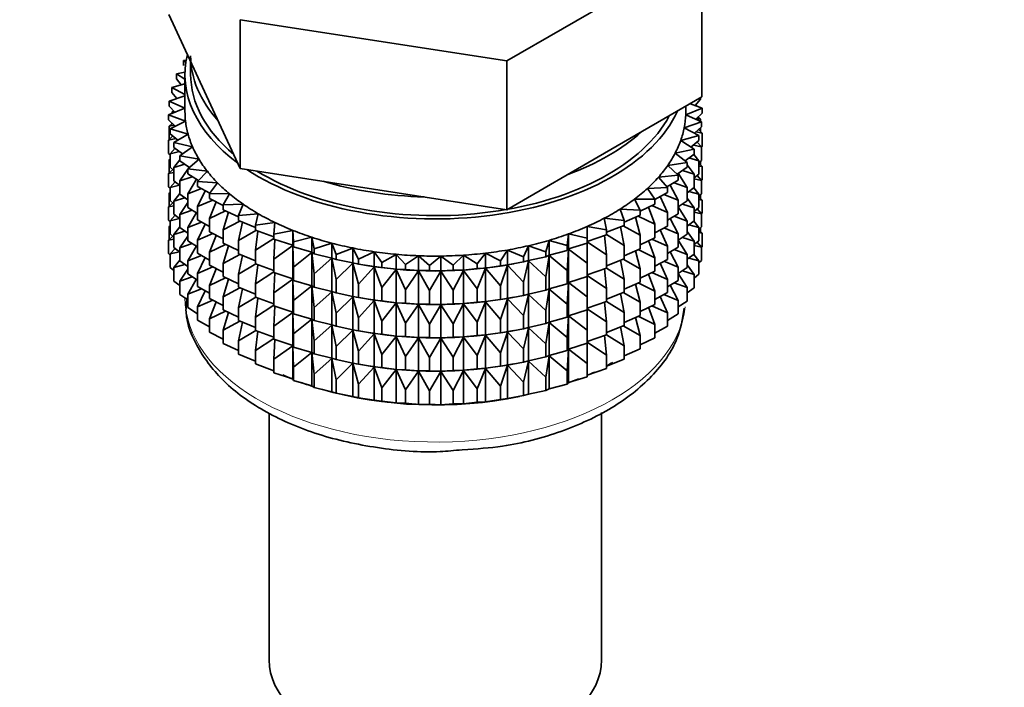
# Model space of a CAD drawing. Units: millimetres. Extents: x 0 to 2422, y 0 to 2752.
# Drawn here: x 2076 to 2120, y 171 to 200 of the extents above; entities that cross this region are included whole.
import ezdxf
from ezdxf import colors
from ezdxf.entities.mleader import LeaderData, LeaderLine
from ezdxf.math import Vec2, Vec3

# ---------------------------------------------------------------- set-up
doc = ezdxf.new("R2010")
doc.units = ezdxf.units.MM
doc.layers.add('DV6_Défaut', color=7, linetype='Continuous')
doc.layers.add('Défaut', color=7, linetype='Continuous')

# ---------------------------------------------------------------- blocks, each defined once
blk = doc.blocks.new('_DOT')
at = {"color": 0}
blk.add_line((0, 0), (-1, 0), dxfattribs=at)
at = {"color": 0, "const_width": 0.333}
blk.add_lwpolyline([(-0.1665, 0, 1), (0.1665, 0, 1)], format="xyb", close=True, dxfattribs=at)
blk = doc.blocks.new('SE5')
at = {"layer": 'DV6_Défaut', "color": 7, "linetype": 'Continuous', "lineweight": 35}
for p, q in [((2097.722, 198.289), (2106.295, 203.239)), ((2106.295, 196.707), (2106.295, 203.239)), ((2082.873, 200.33), (2084.442, 196.949)), ((2086.011, 200.101), (2097.722, 198.289)), ((2086.011, 193.569), (2086.011, 200.101)), ((2083.636, 198.321), (2083.522, 198.304)), ((2083.522, 198.304), (2083.622, 198.226)), ((2083.522, 198.086), (2083.522, 198.304)), ((2083.834, 198.259), (2083.834, 197.702)), ((2097.722, 191.757), (2097.722, 198.289)), ((2083.585, 197.799), (2083.219, 197.722)), ((2083.219, 197.722), (2083.584, 197.487)), ((2083.219, 197.505), (2083.219, 197.722)), ((2083.584, 197.702), (2083.584, 196.069)), ((2083.584, 197.282), (2083.008, 197.127)), ((2083.413, 197.236), (2083.219, 197.505)), ((2083.008, 197.127), (2083.584, 196.817)), ((2083.008, 196.91), (2083.008, 197.127)), ((2083.232, 196.638), (2083.008, 196.91)), ((2084.442, 196.949), (2086.011, 193.569)), ((2083.584, 196.757), (2082.891, 196.524)), ((2082.891, 196.524), (2083.584, 196.213)), ((2082.891, 196.307), (2082.891, 196.524)), ((2102.009, 194.232), (2106.295, 196.707)), ((2106.301, 196.221), (2105.785, 196.412)), ((2106.23, 196.609), (2105.991, 196.336)), ((2106.23, 196.609), (2106.23, 196.669)), ((2083.584, 196.21), (2082.867, 195.917)), ((2083.147, 196.031), (2082.891, 196.307)), ((2083.09, 196.092), (2083.008, 196.026)), ((2083.008, 196.026), (2083.136, 196.043)), ((2083.008, 195.975), (2083.008, 196.026)), ((2105.581, 195.926), (2106.301, 196.221)), ((2105.584, 196.069), (2105.584, 196.296)), ((2106.001, 196.332), (2106.066, 196.324)), ((2106.066, 196.324), (2106.015, 196.364)), ((2106.301, 196.003), (2106.027, 195.726)), ((2106.066, 196.308), (2106.066, 196.324)), ((2106.301, 196.003), (2106.301, 196.221)), ((2082.867, 195.917), (2083.609, 195.642)), ((2082.867, 195.7), (2082.867, 195.917)), ((2083.159, 195.42), (2082.867, 195.7)), ((2083.027, 195.546), (2082.891, 195.422)), ((2083.609, 195.642), (2082.938, 195.311)), ((2083.008, 195.529), (2083.008, 195.564)), ((2105.515, 195.358), (2106.277, 195.614)), ((2106.277, 195.614), (2105.581, 195.926)), ((2106.054, 195.753), (2106.23, 195.725)), ((2106.23, 195.725), (2106.12, 195.82)), ((2106.23, 195.635), (2106.23, 195.725)), ((2106.277, 195.396), (2106.277, 195.614)), ((2082.891, 195.422), (2083.115, 195.462)), ((2082.891, 194.835), (2082.891, 195.422)), ((2082.938, 195.311), (2083.719, 195.075)), ((2082.938, 195.094), (2082.938, 195.311)), ((2083.268, 194.81), (2082.938, 195.094)), ((2083.719, 195.075), (2083.102, 194.712)), ((2106.16, 195.01), (2105.515, 195.358)), ((2106.277, 195.396), (2105.967, 195.114)), ((2106.03, 195.172), (2106.301, 195.119)), ((2106.301, 195.119), (2106.141, 195.273)), ((2106.23, 195.187), (2106.23, 195.354)), ((2106.301, 194.531), (2106.301, 195.119)), ((2083.048, 194.999), (2082.867, 194.815)), ((2082.867, 194.815), (2083.182, 194.884)), ((2082.867, 194.228), (2082.867, 194.815)), ((2083.102, 194.712), (2083.917, 194.517)), ((2083.102, 194.494), (2083.102, 194.712)), ((2105.36, 194.795), (2106.16, 195.01)), ((2105.949, 194.415), (2105.36, 194.795)), ((2106.16, 194.793), (2105.808, 194.506)), ((2106.277, 194.512), (2106.078, 194.727)), ((2106.16, 194.793), (2106.16, 195.01)), ((2082.938, 194.16), (2082.867, 194.228)), ((2083.153, 194.455), (2082.938, 194.21)), ((2082.938, 194.21), (2083.338, 194.312)), ((2082.938, 193.622), (2082.938, 194.21)), ((2083.476, 194.205), (2083.102, 194.494)), ((2083.917, 194.517), (2083.359, 194.123)), ((2097.722, 191.757), (2102.009, 194.232)), ((2105.119, 194.242), (2105.949, 194.415)), ((2105.646, 193.834), (2105.119, 194.242)), ((2105.919, 194.597), (2106.277, 194.512)), ((2105.949, 194.198), (2105.949, 194.415)), ((2106.301, 194.531), (2106.277, 194.507)), ((2106.277, 193.924), (2106.277, 194.512)), ((2082.938, 193.993), (2082.891, 193.95)), ((2082.891, 193.95), (2082.938, 193.958)), ((2082.891, 193.37), (2082.891, 193.95)), ((2083.359, 193.943), (2083.102, 193.61)), ((2083.359, 194.123), (2084.201, 193.971)), ((2083.359, 193.906), (2083.359, 194.123)), ((2083.78, 193.612), (2083.359, 193.906)), ((2084.201, 193.971), (2083.707, 193.55)), ((2104.793, 193.704), (2105.646, 193.834)), ((2105.949, 194.198), (2105.552, 193.907)), ((2105.646, 193.617), (2105.646, 193.834)), ((2105.72, 194.03), (2106.16, 193.909)), ((2106.16, 193.909), (2105.932, 194.186)), ((2106.277, 193.924), (2106.16, 193.817)), ((2106.16, 193.321), (2106.16, 193.909)), ((2106.301, 193.647), (2106.16, 193.782)), ((2106.23, 193.715), (2106.23, 193.881)), ((2083.048, 193.527), (2082.867, 193.343)), ((2082.867, 193.343), (2083.102, 193.394)), ((2083.102, 193.48), (2082.938, 193.622)), ((2083.102, 193.61), (2083.58, 193.752)), ((2083.102, 193.022), (2083.102, 193.61)), ((2083.707, 193.538), (2083.359, 193.021)), ((2083.707, 193.55), (2084.569, 193.442)), ((2083.707, 193.333), (2083.707, 193.55)), ((2083.764, 193.623), (2083.725, 193.565)), ((2084.569, 193.442), (2084.141, 192.997)), ((2086.011, 193.569), (2091.866, 192.663)), ((2105.255, 193.27), (2104.793, 193.704)), ((2105.646, 193.617), (2105.201, 193.321)), ((2105.646, 192.732), (2105.256, 193.358)), ((2105.435, 193.477), (2105.949, 193.314)), ((2105.949, 193.314), (2105.646, 193.733)), ((2106.16, 193.675), (2106.301, 193.647)), ((2106.301, 193.067), (2106.301, 193.647)), ((2082.867, 192.763), (2082.867, 193.343)), ((2083.153, 192.983), (2082.938, 192.737)), ((2083.359, 192.823), (2083.102, 193.022)), ((2083.359, 193.021), (2083.907, 193.206)), ((2083.359, 192.433), (2083.359, 193.021)), ((2084.178, 193.035), (2083.707, 193.333)), ((2084.084, 193.103), (2083.707, 192.448)), ((2084.141, 192.997), (2085.017, 192.935)), ((2084.141, 192.78), (2084.141, 192.997)), ((2085.017, 192.935), (2084.66, 192.469)), ((2104.385, 193.186), (2105.255, 193.27)), ((2104.777, 192.729), (2104.385, 193.186)), ((2105.255, 193.053), (2104.756, 192.754)), ((2105.067, 192.941), (2105.646, 192.732)), ((2105.255, 193.053), (2105.255, 193.27)), ((2106.16, 193.321), (2105.949, 193.149)), ((2105.949, 192.726), (2105.949, 193.314)), ((2105.949, 193.118), (2106.277, 193.04)), ((2106.277, 193.04), (2106.078, 193.254)), ((2106.301, 193.067), (2106.272, 193.038)), ((2106.277, 192.46), (2106.277, 193.04)), ((2082.938, 192.695), (2082.867, 192.763)), ((2082.938, 192.528), (2082.891, 192.486)), ((2082.891, 192.486), (2082.938, 192.494)), ((2082.891, 191.907), (2082.891, 192.486)), ((2082.938, 192.737), (2083.338, 192.84)), ((2082.938, 192.157), (2082.938, 192.737)), ((2083.707, 192.448), (2084.316, 192.681)), ((2084.669, 192.479), (2084.141, 192.78)), ((2084.477, 192.588), (2084.141, 191.895)), ((2091.866, 192.663), (2097.722, 191.757)), ((2103.898, 192.69), (2104.777, 192.729)), ((2104.218, 192.215), (2103.898, 192.69)), ((2104.777, 192.512), (2104.218, 192.209)), ((2104.777, 192.512), (2104.777, 192.729)), ((2105.255, 192.169), (2104.899, 192.84)), ((2105.646, 192.145), (2105.646, 192.732)), ((2105.949, 192.726), (2105.646, 192.504)), ((2105.72, 192.558), (2106.16, 192.436)), ((2106.16, 192.436), (2105.932, 192.714)), ((2083.048, 192.062), (2082.867, 191.879)), ((2083.102, 192.016), (2082.938, 192.157)), ((2083.359, 192.471), (2083.102, 192.138)), ((2083.102, 192.138), (2083.58, 192.279)), ((2083.102, 191.558), (2083.102, 192.138)), ((2083.707, 192.191), (2083.359, 192.433)), ((2083.707, 192.066), (2083.359, 191.549)), ((2083.707, 191.86), (2083.707, 192.448)), ((2084.141, 191.895), (2084.803, 192.178)), ((2084.66, 192.469), (2085.542, 192.452)), ((2084.66, 192.252), (2084.66, 192.469)), ((2085.259, 191.944), (2084.66, 192.252)), ((2084.951, 192.102), (2084.66, 191.367)), ((2085.542, 192.452), (2085.259, 191.97)), ((2103.336, 192.222), (2104.218, 192.215)), ((2103.581, 191.732), (2103.336, 192.222)), ((2104.218, 191.998), (2104.218, 192.215)), ((2104.777, 191.628), (2104.463, 192.342)), ((2104.618, 192.426), (2105.255, 192.169)), ((2105.255, 191.581), (2105.255, 192.169)), ((2105.646, 192.145), (2105.255, 191.885)), ((2105.949, 191.842), (2105.646, 192.261)), ((2106.277, 192.46), (2106.16, 192.353)), ((2106.16, 191.856), (2106.16, 192.436)), ((2106.301, 192.182), (2106.16, 192.318)), ((2106.16, 192.21), (2106.301, 192.182)), ((2106.23, 192.25), (2106.23, 192.417)), ((2106.301, 191.604), (2106.301, 192.182)), ((2082.867, 191.879), (2083.102, 191.93)), ((2082.867, 191.3), (2082.867, 191.879)), ((2083.359, 191.549), (2083.907, 191.734)), ((2084.141, 191.586), (2083.707, 191.86)), ((2084.084, 191.63), (2083.707, 190.976)), ((2084.141, 191.307), (2084.141, 191.895)), ((2084.66, 191.367), (2085.366, 191.703)), ((2085.259, 191.97), (2086.14, 191.999)), ((2085.259, 191.753), (2085.259, 191.97)), ((2085.933, 191.441), (2085.259, 191.753)), ((2085.497, 191.642), (2085.259, 190.868)), ((2086.14, 191.999), (2085.933, 191.504)), ((2102.703, 191.784), (2103.581, 191.732)), ((2102.871, 191.284), (2102.703, 191.784)), ((2104.218, 191.998), (2103.581, 191.687)), ((2103.581, 191.515), (2103.581, 191.732)), ((2104.218, 191.114), (2103.953, 191.869)), ((2104.092, 191.937), (2104.777, 191.628)), ((2104.777, 191.04), (2104.777, 191.628)), ((2105.646, 191.26), (2105.255, 191.888)), ((2105.435, 192.005), (2105.949, 191.842)), ((2106.16, 191.856), (2105.949, 191.684)), ((2105.949, 191.262), (2105.949, 191.842)), ((2105.949, 191.653), (2106.277, 191.575)), ((2106.277, 191.575), (2106.078, 191.79)), ((2082.938, 191.233), (2082.867, 191.3)), ((2083.153, 191.519), (2082.938, 191.273)), ((2082.938, 191.273), (2083.338, 191.375)), ((2082.938, 190.695), (2082.938, 191.273)), ((2083.359, 191.359), (2083.102, 191.558)), ((2083.359, 190.969), (2083.359, 191.549)), ((2083.707, 190.976), (2084.316, 191.208)), ((2084.66, 191.012), (2084.141, 191.307)), ((2084.66, 190.779), (2084.66, 191.367)), ((2085.259, 190.868), (2085.999, 191.259)), ((2085.933, 191.504), (2086.806, 191.578)), ((2085.933, 191.286), (2085.933, 191.504)), ((2086.677, 190.978), (2085.933, 191.286)), ((2086.113, 191.212), (2085.933, 190.402)), ((2086.806, 191.578), (2086.677, 191.074)), ((2086.677, 191.074), (2087.534, 191.194)), ((2087.534, 191.194), (2087.484, 190.685)), ((2102.005, 191.381), (2102.871, 191.284)), ((2102.095, 190.875), (2102.005, 191.381)), ((2103.581, 191.515), (2102.871, 191.204)), ((2102.871, 191.067), (2102.871, 191.284)), ((2103.581, 190.631), (2103.371, 191.423)), ((2103.494, 191.477), (2104.218, 191.114)), ((2105.255, 191.581), (2104.777, 191.295)), ((2105.255, 190.697), (2104.899, 191.368)), ((2105.067, 191.469), (2105.646, 191.26)), ((2105.949, 191.262), (2105.646, 191.039)), ((2105.646, 190.68), (2105.646, 191.26)), ((2106.16, 190.972), (2105.932, 191.249)), ((2106.301, 191.604), (2106.272, 191.575)), ((2106.277, 190.997), (2106.277, 191.575)), ((2082.938, 191.066), (2082.891, 191.024)), ((2082.891, 191.024), (2082.938, 191.032)), ((2082.891, 190.435), (2082.891, 191.024)), ((2083.359, 191.006), (2083.102, 190.673)), ((2083.102, 190.673), (2083.58, 190.815)), ((2083.707, 190.726), (2083.359, 190.969)), ((2083.707, 190.396), (2083.707, 190.976)), ((2084.477, 191.116), (2084.141, 190.423)), ((2085.259, 190.472), (2084.66, 190.779)), ((2085.259, 190.28), (2085.259, 190.868)), ((2085.933, 190.402), (2086.698, 190.85)), ((2086.677, 190.857), (2086.677, 191.074)), ((2087.484, 190.559), (2086.677, 190.857)), ((2086.792, 190.814), (2086.677, 189.973)), ((2087.484, 190.685), (2088.32, 190.848)), ((2088.32, 190.848), (2088.349, 190.339)), ((2088.32, 190.195), (2088.32, 190.848)), ((2101.248, 191.016), (2102.095, 190.875)), ((2101.258, 190.507), (2101.248, 191.016)), ((2102.871, 191.067), (2102.095, 190.763)), ((2102.095, 190.657), (2102.095, 190.875)), ((2102.871, 190.182), (2102.723, 191.009)), ((2102.827, 191.05), (2103.581, 190.631)), ((2104.218, 190.526), (2104.218, 191.114)), ((2104.777, 191.04), (2104.218, 190.737)), ((2104.777, 190.156), (2104.463, 190.87)), ((2104.618, 190.954), (2105.255, 190.697)), ((2105.949, 190.377), (2105.646, 190.797)), ((2105.72, 191.093), (2106.16, 190.972)), ((2106.277, 190.997), (2106.16, 190.89)), ((2106.16, 190.394), (2106.16, 190.972)), ((2106.301, 190.72), (2106.16, 190.856)), ((2106.23, 190.788), (2106.23, 190.954)), ((2083.048, 190.6), (2082.867, 190.417)), ((2082.867, 190.417), (2083.102, 190.468)), ((2082.867, 189.828), (2082.867, 190.417)), ((2083.102, 190.553), (2082.938, 190.695)), ((2083.102, 190.095), (2083.102, 190.673)), ((2083.707, 190.601), (2083.359, 190.084)), ((2084.141, 190.121), (2083.707, 190.396)), ((2084.141, 190.423), (2084.803, 190.706)), ((2084.141, 189.843), (2084.141, 190.423)), ((2084.951, 190.63), (2084.66, 189.895)), ((2085.933, 189.814), (2085.933, 190.402)), ((2086.677, 189.973), (2087.484, 190.496)), ((2087.484, 190.468), (2087.484, 190.685)), ((2088.32, 190.195), (2087.484, 190.468)), ((2087.53, 190.453), (2087.484, 189.584)), ((2088.349, 190.339), (2089.155, 190.545)), ((2088.349, 190.122), (2088.349, 190.339)), ((2089.155, 190.545), (2089.263, 190.04)), ((2089.155, 189.892), (2089.155, 190.545)), ((2099.431, 189.908), (2099.578, 190.41)), ((2099.578, 190.41), (2100.368, 190.184)), ((2099.578, 189.757), (2099.578, 190.41)), ((2100.368, 190.184), (2100.436, 190.691)), ((2100.436, 190.691), (2101.258, 190.507)), ((2100.436, 190.038), (2100.436, 190.691)), ((2102.095, 190.657), (2101.258, 190.366)), ((2101.258, 190.29), (2101.258, 190.507)), ((2101.258, 190.343), (2102.095, 189.773)), ((2102.095, 189.773), (2102.014, 190.629)), ((2102.095, 190.661), (2102.871, 190.182)), ((2103.581, 190.043), (2103.581, 190.631)), ((2104.218, 190.526), (2103.581, 190.215)), ((2104.218, 189.641), (2103.953, 190.397)), ((2104.092, 190.465), (2104.777, 190.156)), ((2105.255, 190.117), (2105.255, 190.697)), ((2105.646, 190.68), (2105.255, 190.42)), ((2105.646, 189.796), (2105.255, 190.423)), ((2105.435, 190.54), (2105.949, 190.377)), ((2106.16, 190.394), (2105.949, 190.222)), ((2105.949, 189.799), (2105.949, 190.377)), ((2106.277, 190.113), (2106.078, 190.327)), ((2106.16, 190.748), (2106.301, 190.72)), ((2106.301, 190.132), (2106.301, 190.72)), ((2083.152, 190.056), (2082.938, 189.811)), ((2082.938, 189.811), (2083.337, 189.913)), ((2083.359, 189.896), (2083.102, 190.095)), ((2083.359, 190.084), (2083.907, 190.27)), ((2083.359, 189.506), (2083.359, 190.084)), ((2084.084, 190.166), (2083.707, 189.511)), ((2084.66, 189.895), (2085.366, 190.231)), ((2084.66, 189.315), (2084.66, 189.895)), ((2085.933, 189.968), (2085.259, 190.28)), ((2085.497, 190.17), (2085.259, 189.396)), ((2086.677, 189.385), (2086.677, 189.973)), ((2087.484, 189.584), (2088.32, 190.183)), ((2088.349, 190.122), (2088.32, 190.195)), ((2088.32, 190.183), (2088.349, 189.238)), ((2088.32, 188.723), (2088.32, 190.183)), ((2089.155, 189.892), (2088.349, 190.122)), ((2089.263, 189.823), (2089.155, 189.892)), ((2089.263, 190.04), (2090.035, 190.286)), ((2089.263, 189.823), (2089.263, 190.04)), ((2090.035, 190.286), (2090.221, 189.789)), ((2090.035, 189.633), (2090.035, 190.286)), ((2090.221, 189.789), (2090.951, 190.074)), ((2090.951, 190.074), (2091.213, 189.588)), ((2090.951, 189.421), (2090.951, 190.074)), ((2091.213, 189.588), (2091.896, 189.91)), ((2091.896, 189.91), (2092.233, 189.44)), ((2091.896, 189.257), (2091.896, 189.91)), ((2097.448, 189.507), (2097.748, 189.986)), ((2097.748, 189.986), (2098.455, 189.682)), ((2097.748, 189.333), (2097.748, 189.986)), ((2098.455, 189.682), (2098.679, 190.174)), ((2098.679, 190.174), (2099.431, 189.908)), ((2098.679, 189.521), (2098.679, 190.174)), ((2099.431, 189.691), (2099.431, 189.908)), ((2100.368, 189.967), (2099.578, 189.757)), ((2100.368, 189.967), (2100.368, 190.184)), ((2100.436, 190.038), (2100.368, 189.967)), ((2100.368, 189.082), (2100.436, 190.026)), ((2101.258, 190.29), (2100.436, 190.038)), ((2100.436, 190.026), (2101.258, 189.405)), ((2100.436, 188.566), (2100.436, 190.026)), ((2101.258, 189.405), (2101.248, 190.287)), ((2102.871, 189.595), (2102.871, 190.182)), ((2103.581, 190.043), (2102.871, 189.732)), ((2103.581, 189.158), (2103.371, 189.951)), ((2103.494, 190.005), (2104.218, 189.641)), ((2104.777, 189.576), (2104.777, 190.156)), ((2105.255, 190.117), (2104.777, 189.83)), ((2105.255, 189.232), (2104.899, 189.903)), ((2105.067, 190.004), (2105.646, 189.796)), ((2105.949, 190.191), (2106.277, 190.113)), ((2106.301, 190.132), (2106.277, 190.108)), ((2106.277, 189.525), (2106.277, 190.113)), ((2082.938, 189.76), (2082.867, 189.828)), ((2082.938, 189.222), (2082.938, 189.811)), ((2083.359, 189.544), (2083.102, 189.211)), ((2083.707, 189.264), (2083.359, 189.506)), ((2083.707, 189.511), (2084.316, 189.744)), ((2083.707, 188.933), (2083.707, 189.511)), ((2084.66, 189.547), (2084.141, 189.843)), ((2084.477, 189.652), (2084.141, 188.958)), ((2085.259, 189.396), (2085.999, 189.787)), ((2086.677, 189.506), (2085.933, 189.814)), ((2086.113, 189.74), (2085.933, 188.93)), ((2087.484, 188.996), (2087.484, 189.584)), ((2088.349, 189.238), (2089.155, 189.88)), ((2089.155, 189.88), (2089.263, 188.938)), ((2089.155, 188.419), (2089.155, 189.88)), ((2090.035, 189.633), (2089.263, 189.823)), ((2089.263, 188.938), (2090.035, 189.621)), ((2090.221, 189.572), (2090.035, 189.633)), ((2090.035, 189.621), (2090.221, 188.687)), ((2090.035, 188.161), (2090.035, 189.621)), ((2090.221, 189.572), (2090.221, 189.789)), ((2090.951, 189.421), (2090.221, 189.572)), ((2091.213, 189.371), (2091.213, 189.588)), ((2092.233, 189.44), (2092.863, 189.796)), ((2092.863, 189.796), (2093.272, 189.345)), ((2092.863, 189.142), (2092.863, 189.796)), ((2093.272, 189.345), (2093.844, 189.732)), ((2093.844, 189.732), (2094.321, 189.304)), ((2093.844, 189.079), (2093.844, 189.732)), ((2094.321, 189.304), (2094.831, 189.72)), ((2094.831, 189.72), (2095.372, 189.318)), ((2094.831, 189.066), (2094.831, 189.72)), ((2095.372, 189.318), (2095.816, 189.758)), ((2095.816, 189.758), (2096.417, 189.386)), ((2095.816, 189.104), (2095.816, 189.758)), ((2096.417, 189.386), (2096.79, 189.847)), ((2096.79, 189.847), (2097.448, 189.507)), ((2096.79, 189.193), (2096.79, 189.847)), ((2097.448, 189.29), (2097.448, 189.507)), ((2098.455, 189.465), (2097.748, 189.333)), ((2098.455, 189.465), (2098.455, 189.682)), ((2098.679, 189.521), (2098.455, 189.465)), ((2098.455, 188.58), (2098.679, 189.509)), ((2099.431, 189.691), (2098.679, 189.521)), ((2098.679, 189.509), (2099.431, 188.806)), ((2098.679, 188.049), (2098.679, 189.509)), ((2099.578, 189.757), (2099.431, 189.691)), ((2099.431, 188.806), (2099.578, 189.745)), ((2099.578, 189.745), (2100.368, 189.082)), ((2099.578, 188.284), (2099.578, 189.745)), ((2102.095, 189.185), (2102.095, 189.773)), ((2102.871, 189.595), (2102.095, 189.29)), ((2102.871, 188.71), (2102.723, 189.537)), ((2102.827, 189.578), (2103.581, 189.158)), ((2104.218, 189.062), (2104.218, 189.641)), ((2104.777, 189.576), (2104.218, 189.273)), ((2104.618, 189.489), (2105.255, 189.232)), ((2105.949, 189.799), (2105.646, 189.577)), ((2105.646, 189.217), (2105.646, 189.796)), ((2105.721, 189.631), (2106.16, 189.51)), ((2106.16, 189.51), (2105.932, 189.787)), ((2106.277, 189.525), (2106.16, 189.418)), ((2106.16, 188.921), (2106.16, 189.51)), ((2083.102, 189.081), (2082.938, 189.222)), ((2083.102, 189.211), (2083.579, 189.353)), ((2083.102, 188.623), (2083.102, 189.211)), ((2083.707, 189.139), (2083.359, 188.622)), ((2084.141, 188.958), (2084.803, 189.241)), ((2085.259, 189.007), (2084.66, 189.315)), ((2084.951, 189.166), (2084.66, 188.43)), ((2085.259, 188.816), (2085.259, 189.396)), ((2085.933, 188.93), (2086.698, 189.377)), ((2087.484, 189.086), (2086.677, 189.385)), ((2086.792, 189.342), (2086.677, 188.5)), ((2086.677, 188.5), (2087.484, 189.024)), ((2088.349, 188.65), (2088.349, 189.238)), ((2090.221, 188.687), (2090.951, 189.409)), ((2091.213, 189.371), (2090.951, 189.421)), ((2090.951, 189.409), (2091.213, 188.487)), ((2090.951, 187.948), (2090.951, 189.409)), ((2091.1, 189.391), (2091.228, 189.367)), ((2091.896, 189.257), (2091.213, 189.371)), ((2091.213, 188.487), (2091.896, 189.245)), ((2092.233, 189.223), (2091.896, 189.257)), ((2091.896, 189.245), (2092.233, 188.338)), ((2091.896, 187.785), (2091.896, 189.245)), ((2092.233, 189.223), (2092.233, 189.44)), ((2092.863, 189.142), (2092.233, 189.223)), ((2092.233, 188.338), (2092.863, 189.131)), ((2093.272, 189.128), (2092.863, 189.142)), ((2092.863, 189.131), (2093.272, 188.243)), ((2092.863, 187.67), (2092.863, 189.131)), ((2093.272, 189.128), (2093.272, 189.345)), ((2093.844, 189.079), (2093.272, 189.128)), ((2093.272, 188.243), (2093.844, 189.067)), ((2094.321, 189.087), (2093.844, 189.079)), ((2093.844, 189.067), (2094.321, 188.202)), ((2093.844, 187.606), (2093.844, 189.067)), ((2094.321, 189.087), (2094.321, 189.304)), ((2094.831, 189.066), (2094.321, 189.087)), ((2094.321, 188.202), (2094.831, 189.054)), ((2095.372, 189.1), (2094.831, 189.066)), ((2094.831, 189.054), (2095.372, 188.216)), ((2094.831, 187.594), (2094.831, 189.054)), ((2095.372, 189.1), (2095.372, 189.318)), ((2095.816, 189.104), (2095.372, 189.1)), ((2095.372, 188.216), (2095.816, 189.093)), ((2096.417, 189.168), (2095.816, 189.104)), ((2095.816, 189.093), (2096.417, 188.284)), ((2095.816, 187.632), (2095.816, 189.093)), ((2096.417, 189.168), (2096.417, 189.386)), ((2096.79, 189.193), (2096.417, 189.168)), ((2096.417, 188.284), (2096.79, 189.182)), ((2097.448, 189.29), (2096.79, 189.193)), ((2096.79, 189.182), (2097.448, 188.406)), ((2096.79, 187.721), (2096.79, 189.182)), ((2097.748, 189.333), (2097.448, 189.29)), ((2097.448, 188.406), (2097.748, 189.321)), ((2097.748, 189.321), (2098.455, 188.58)), ((2097.748, 187.86), (2097.748, 189.321)), ((2097.94, 189.367), (2098.03, 189.384)), ((2100.368, 188.494), (2100.368, 189.082)), ((2101.258, 188.817), (2101.258, 189.405)), ((2102.095, 189.185), (2101.258, 188.894)), ((2102.095, 188.301), (2102.014, 189.157)), ((2102.095, 189.188), (2102.871, 188.71)), ((2103.581, 188.578), (2103.581, 189.158)), ((2104.218, 189.062), (2103.581, 188.751)), ((2104.777, 188.691), (2104.463, 189.406)), ((2105.255, 188.654), (2105.255, 189.232)), ((2105.646, 189.217), (2105.255, 188.958)), ((2105.436, 189.078), (2105.949, 188.915)), ((2105.949, 188.915), (2105.646, 189.335)), ((2083.359, 188.424), (2083.102, 188.623)), ((2083.359, 188.622), (2083.906, 188.807)), ((2083.359, 188.034), (2083.359, 188.622)), ((2084.141, 188.659), (2083.707, 188.933)), ((2084.08, 188.697), (2083.707, 188.049)), ((2084.141, 188.38), (2084.141, 188.958)), ((2084.66, 188.43), (2085.366, 188.766)), ((2085.933, 188.504), (2085.259, 188.816)), ((2085.497, 188.706), (2085.259, 187.931)), ((2085.933, 188.35), (2085.933, 188.93)), ((2088.32, 188.723), (2087.484, 188.996)), ((2087.53, 188.981), (2087.484, 188.111)), ((2087.484, 188.111), (2088.32, 188.711)), ((2088.349, 188.65), (2088.32, 188.723)), ((2088.32, 187.258), (2088.32, 188.711)), ((2088.32, 188.711), (2088.349, 187.766)), ((2089.155, 188.419), (2088.349, 188.65)), ((2089.263, 188.35), (2089.263, 188.938)), ((2090.221, 188.099), (2090.221, 188.687)), ((2099.431, 188.219), (2099.431, 188.806)), ((2101.258, 188.817), (2100.436, 188.566)), ((2101.258, 187.933), (2101.248, 188.814)), ((2101.258, 188.871), (2102.095, 188.301)), ((2102.871, 188.13), (2102.871, 188.71)), ((2104.218, 188.177), (2103.953, 188.932)), ((2104.092, 189), (2104.777, 188.691)), ((2104.777, 188.113), (2104.777, 188.691)), ((2105.255, 188.654), (2104.777, 188.368)), ((2105.646, 188.334), (2105.255, 188.961)), ((2106.16, 188.921), (2105.949, 188.749)), ((2105.949, 188.326), (2105.949, 188.915)), ((2083.707, 188.049), (2084.315, 188.282)), ((2084.66, 188.085), (2084.141, 188.38)), ((2084.477, 188.189), (2084.141, 187.497)), ((2084.66, 187.852), (2084.66, 188.43)), ((2085.259, 187.931), (2085.999, 188.322)), ((2086.677, 188.041), (2085.933, 188.35)), ((2086.113, 188.275), (2085.933, 187.465)), ((2086.677, 187.92), (2086.677, 188.5)), ((2088.349, 187.766), (2089.155, 188.408)), ((2089.263, 188.35), (2089.155, 188.419)), ((2089.155, 186.955), (2089.155, 188.408)), ((2089.155, 188.408), (2089.263, 187.466)), ((2090.035, 188.161), (2089.263, 188.35)), ((2090.221, 188.099), (2090.035, 188.161)), ((2091.213, 187.899), (2091.213, 188.487)), ((2092.233, 187.75), (2092.233, 188.338)), ((2093.272, 187.655), (2093.272, 188.243)), ((2094.321, 187.615), (2094.321, 188.202)), ((2095.372, 187.628), (2095.372, 188.216)), ((2096.417, 187.696), (2096.417, 188.284)), ((2097.448, 187.818), (2097.448, 188.406)), ((2098.455, 187.993), (2098.455, 188.58)), ((2099.431, 188.219), (2098.679, 188.049)), ((2099.578, 188.284), (2099.431, 188.219)), ((2099.431, 187.334), (2099.578, 188.273)), ((2100.368, 188.494), (2099.578, 188.284)), ((2099.578, 186.82), (2099.578, 188.273)), ((2099.578, 188.273), (2100.368, 187.61)), ((2100.436, 188.566), (2100.368, 188.494)), ((2100.368, 187.61), (2100.436, 188.554)), ((2100.436, 187.101), (2100.436, 188.554)), ((2100.436, 188.554), (2101.258, 187.933)), ((2102.095, 187.721), (2102.095, 188.301)), ((2103.581, 188.578), (2102.871, 188.267)), ((2103.581, 187.694), (2103.371, 188.487)), ((2103.494, 188.54), (2104.218, 188.177)), ((2104.218, 187.599), (2104.218, 188.177)), ((2105.255, 187.77), (2104.899, 188.441)), ((2105.068, 188.542), (2105.646, 188.334)), ((2105.646, 187.745), (2105.646, 188.334)), ((2105.949, 188.326), (2105.646, 188.104)), ((2083.707, 187.791), (2083.359, 188.034)), ((2083.707, 187.461), (2083.707, 188.049)), ((2084.141, 187.497), (2084.803, 187.779)), ((2085.259, 187.544), (2084.66, 187.852)), ((2085.259, 187.353), (2085.259, 187.931)), ((2085.933, 187.465), (2086.698, 187.913)), ((2087.484, 187.622), (2086.677, 187.92)), ((2086.792, 187.878), (2086.677, 187.036)), ((2087.484, 187.531), (2087.484, 188.111)), ((2088.349, 187.186), (2088.349, 187.766)), ((2089.263, 187.466), (2090.035, 188.149)), ((2090.035, 186.696), (2090.035, 188.149)), ((2090.035, 188.149), (2090.221, 187.215)), ((2090.951, 187.948), (2090.221, 188.099)), ((2090.221, 187.215), (2090.951, 187.937)), ((2091.213, 187.899), (2090.951, 187.948)), ((2090.951, 186.484), (2090.951, 187.937)), ((2090.951, 187.937), (2091.213, 187.014)), ((2091.1, 187.918), (2091.228, 187.895)), ((2091.896, 187.785), (2091.213, 187.899)), ((2091.213, 187.014), (2091.896, 187.773)), ((2092.233, 187.75), (2091.896, 187.785)), ((2091.896, 186.32), (2091.896, 187.773)), ((2091.896, 187.773), (2092.233, 186.866)), ((2092.863, 187.67), (2092.233, 187.75)), ((2096.79, 187.721), (2096.417, 187.696)), ((2097.448, 187.818), (2096.79, 187.721)), ((2097.748, 187.86), (2097.448, 187.818)), ((2097.448, 186.934), (2097.748, 187.849)), ((2098.455, 187.993), (2097.748, 187.86)), ((2097.748, 186.396), (2097.748, 187.849)), ((2097.748, 187.849), (2098.455, 187.108)), ((2097.94, 187.895), (2098.03, 187.911)), ((2098.679, 188.049), (2098.455, 187.993)), ((2098.455, 187.108), (2098.679, 188.037)), ((2098.679, 186.584), (2098.679, 188.037)), ((2098.679, 188.037), (2099.431, 187.334)), ((2101.258, 187.353), (2101.258, 187.933)), ((2102.871, 188.13), (2102.095, 187.826)), ((2102.095, 187.724), (2102.871, 187.246)), ((2102.871, 187.246), (2102.723, 188.072)), ((2102.827, 188.113), (2103.581, 187.694)), ((2104.777, 188.113), (2104.218, 187.81)), ((2104.777, 187.229), (2104.463, 187.943)), ((2104.619, 188.027), (2105.255, 187.77)), ((2105.255, 187.181), (2105.255, 187.77)), ((2105.646, 187.745), (2105.255, 187.485)), ((2084.141, 187.186), (2083.707, 187.461)), ((2084.141, 186.908), (2084.141, 187.497)), ((2084.951, 187.703), (2084.66, 186.968)), ((2084.66, 186.968), (2085.365, 187.304)), ((2085.933, 187.041), (2085.259, 187.353)), ((2085.933, 186.887), (2085.933, 187.465)), ((2086.677, 187.036), (2087.484, 187.559)), ((2088.32, 187.258), (2087.484, 187.531)), ((2087.53, 187.516), (2087.484, 186.647)), ((2089.263, 186.886), (2089.263, 187.466)), ((2092.233, 186.866), (2092.863, 187.659)), ((2093.272, 187.655), (2092.863, 187.67)), ((2092.863, 186.206), (2092.863, 187.659)), ((2092.863, 187.659), (2093.272, 186.771)), ((2093.844, 187.606), (2093.272, 187.655)), ((2093.272, 186.771), (2093.844, 187.595)), ((2094.321, 187.615), (2093.844, 187.606)), ((2093.844, 186.142), (2093.844, 187.595)), ((2093.844, 187.595), (2094.321, 186.73)), ((2094.831, 187.594), (2094.321, 187.615)), ((2094.321, 186.73), (2094.831, 187.582)), ((2095.372, 187.628), (2094.831, 187.594)), ((2094.831, 186.129), (2094.831, 187.582)), ((2094.831, 187.582), (2095.372, 186.744)), ((2095.816, 187.632), (2095.372, 187.628)), ((2095.372, 186.744), (2095.816, 187.62)), ((2096.417, 187.696), (2095.816, 187.632)), ((2095.816, 186.168), (2095.816, 187.62)), ((2095.816, 187.62), (2096.417, 186.812)), ((2096.417, 186.812), (2096.79, 187.71)), ((2096.79, 186.257), (2096.79, 187.71)), ((2096.79, 187.71), (2097.448, 186.934)), ((2099.431, 186.754), (2099.431, 187.334)), ((2100.368, 187.03), (2100.368, 187.61)), ((2101.258, 187.353), (2100.436, 187.101)), ((2101.258, 186.468), (2101.248, 187.35)), ((2102.095, 187.721), (2101.258, 187.429)), ((2101.258, 187.407), (2102.095, 186.836)), ((2102.095, 186.836), (2102.014, 187.692)), ((2103.581, 187.116), (2103.581, 187.694)), ((2104.218, 187.599), (2103.581, 187.288)), ((2104.218, 186.715), (2103.953, 187.47)), ((2104.093, 187.538), (2104.777, 187.229)), ((2084.66, 186.612), (2084.141, 186.908)), ((2084.66, 186.38), (2084.66, 186.968)), ((2085.497, 187.243), (2085.259, 186.469)), ((2085.259, 186.469), (2085.998, 186.86)), ((2086.677, 186.579), (2085.933, 186.887)), ((2086.677, 186.458), (2086.677, 187.036)), ((2087.484, 186.647), (2088.32, 187.246)), ((2088.349, 187.186), (2088.32, 187.258)), ((2088.32, 185.795), (2088.32, 187.246)), ((2088.32, 187.246), (2088.349, 186.301)), ((2089.155, 186.955), (2088.349, 187.186)), ((2088.349, 186.301), (2089.155, 186.943)), ((2089.263, 186.886), (2089.155, 186.955)), ((2089.155, 185.492), (2089.155, 186.943)), ((2089.155, 186.943), (2089.263, 186.001)), ((2090.035, 186.696), (2089.263, 186.886)), ((2090.221, 186.635), (2090.221, 187.215)), ((2091.213, 186.434), (2091.213, 187.014)), ((2092.233, 186.286), (2092.233, 186.866)), ((2097.448, 186.354), (2097.448, 186.934)), ((2098.455, 186.528), (2098.455, 187.108)), ((2100.368, 187.03), (2099.578, 186.82)), ((2100.436, 187.101), (2100.368, 187.03)), ((2100.368, 186.145), (2100.436, 187.089)), ((2100.436, 185.638), (2100.436, 187.089)), ((2100.436, 187.089), (2101.258, 186.468)), ((2102.871, 186.668), (2102.871, 187.246)), ((2103.581, 187.116), (2102.871, 186.805)), ((2103.581, 186.232), (2103.371, 187.024)), ((2103.495, 187.078), (2104.218, 186.715)), ((2104.777, 186.64), (2104.777, 187.229)), ((2105.255, 187.181), (2104.777, 186.895)), ((2085.259, 185.881), (2085.259, 186.469)), ((2086.113, 186.813), (2085.933, 186.003)), ((2085.933, 186.003), (2086.697, 186.45)), ((2087.484, 186.159), (2086.677, 186.458)), ((2087.484, 186.069), (2087.484, 186.647)), ((2089.263, 186.001), (2090.035, 186.685)), ((2090.221, 186.635), (2090.035, 186.696)), ((2090.035, 185.233), (2090.035, 186.685)), ((2090.035, 186.685), (2090.221, 185.75)), ((2090.951, 186.484), (2090.221, 186.635)), ((2090.221, 185.75), (2090.951, 186.472)), ((2091.213, 186.434), (2090.951, 186.484)), ((2090.951, 185.021), (2090.951, 186.472)), ((2090.951, 186.472), (2091.213, 185.55)), ((2091.1, 186.454), (2091.228, 186.43)), ((2091.896, 186.32), (2091.213, 186.434)), ((2093.272, 186.191), (2093.272, 186.771)), ((2094.321, 186.15), (2094.321, 186.73)), ((2095.372, 186.164), (2095.372, 186.744)), ((2096.417, 186.232), (2096.417, 186.812)), ((2098.455, 186.528), (2097.748, 186.396)), ((2097.94, 186.43), (2098.03, 186.447)), ((2098.679, 186.584), (2098.455, 186.528)), ((2098.455, 185.644), (2098.679, 186.573)), ((2099.431, 186.754), (2098.679, 186.584)), ((2098.679, 185.121), (2098.679, 186.573)), ((2098.679, 186.573), (2099.431, 185.87)), ((2099.578, 186.82), (2099.431, 186.754)), ((2099.431, 185.87), (2099.578, 186.808)), ((2099.578, 185.357), (2099.578, 186.808)), ((2099.578, 186.808), (2100.368, 186.145)), ((2101.258, 185.89), (2101.258, 186.468)), ((2102.095, 186.258), (2102.095, 186.836)), ((2102.871, 186.668), (2102.095, 186.363)), ((2102.871, 185.784), (2102.723, 186.61)), ((2102.828, 186.651), (2103.581, 186.232)), ((2104.218, 186.126), (2104.218, 186.715)), ((2104.777, 186.64), (2104.218, 186.338)), ((2085.259, 186.072), (2084.66, 186.38)), ((2085.933, 185.415), (2085.933, 186.003)), ((2086.792, 186.415), (2086.677, 185.574)), ((2086.677, 185.574), (2087.484, 186.097)), ((2088.32, 185.795), (2087.484, 186.069)), ((2087.53, 186.054), (2087.484, 185.185)), ((2088.349, 185.723), (2088.349, 186.301)), ((2089.263, 185.423), (2089.263, 186.001)), ((2091.213, 185.55), (2091.896, 186.309)), ((2092.233, 186.286), (2091.896, 186.32)), ((2091.896, 184.857), (2091.896, 186.309)), ((2091.896, 186.309), (2092.233, 185.401)), ((2092.863, 186.206), (2092.233, 186.286)), ((2092.233, 185.401), (2092.863, 186.194)), ((2093.272, 186.191), (2092.863, 186.206)), ((2092.863, 184.743), (2092.863, 186.194)), ((2092.863, 186.194), (2093.272, 185.306)), ((2093.844, 186.142), (2093.272, 186.191)), ((2093.272, 185.306), (2093.844, 186.13)), ((2094.321, 186.15), (2093.844, 186.142)), ((2093.844, 184.679), (2093.844, 186.13)), ((2093.844, 186.13), (2094.321, 185.266)), ((2094.831, 186.129), (2094.321, 186.15)), ((2094.321, 185.266), (2094.831, 186.118)), ((2095.372, 186.164), (2094.831, 186.129)), ((2094.831, 184.667), (2094.831, 186.118)), ((2094.831, 186.118), (2095.372, 185.279)), ((2095.816, 186.168), (2095.372, 186.164)), ((2095.372, 185.279), (2095.816, 186.156)), ((2096.417, 186.232), (2095.816, 186.168)), ((2095.816, 184.705), (2095.816, 186.156)), ((2095.816, 186.156), (2096.417, 185.347)), ((2096.79, 186.257), (2096.417, 186.232)), ((2096.417, 185.347), (2096.79, 186.245)), ((2097.448, 186.354), (2096.79, 186.257)), ((2096.79, 184.794), (2096.79, 186.245)), ((2096.79, 186.245), (2097.448, 185.469)), ((2097.748, 186.396), (2097.448, 186.354)), ((2097.448, 185.469), (2097.748, 186.384)), ((2097.748, 184.933), (2097.748, 186.384)), ((2097.748, 186.384), (2098.455, 185.644)), ((2100.368, 185.567), (2100.368, 186.145)), ((2102.095, 186.258), (2101.258, 185.967)), ((2102.095, 185.374), (2102.014, 186.23)), ((2102.095, 186.262), (2102.871, 185.784)), ((2103.581, 185.643), (2103.581, 186.232)), ((2104.218, 186.126), (2103.581, 185.816)), ((2085.933, 185.569), (2085.259, 185.881)), ((2086.677, 184.985), (2086.677, 185.574)), ((2087.484, 185.185), (2088.32, 185.785)), ((2088.349, 185.723), (2088.32, 185.795)), ((2088.32, 184.323), (2088.32, 185.785)), ((2088.32, 185.785), (2088.349, 184.839)), ((2089.155, 185.492), (2088.349, 185.723)), ((2090.221, 185.172), (2090.221, 185.75)), ((2098.455, 185.065), (2098.455, 185.644)), ((2099.431, 185.292), (2099.431, 185.87)), ((2100.368, 185.567), (2099.578, 185.357)), ((2100.436, 185.638), (2100.368, 185.567)), ((2100.368, 184.683), (2100.436, 185.628)), ((2101.258, 185.89), (2100.436, 185.638)), ((2100.436, 184.166), (2100.436, 185.628)), ((2100.436, 185.628), (2101.258, 185.006)), ((2101.258, 185.006), (2101.248, 185.887)), ((2101.258, 185.945), (2102.095, 185.374)), ((2102.871, 185.195), (2102.871, 185.784)), ((2103.581, 185.643), (2102.871, 185.332)), ((2086.677, 185.106), (2085.933, 185.415)), ((2087.484, 184.596), (2087.484, 185.185)), ((2088.349, 184.839), (2089.155, 185.481)), ((2089.263, 185.423), (2089.155, 185.492)), ((2089.155, 184.02), (2089.155, 185.481)), ((2089.155, 185.481), (2089.263, 184.539)), ((2090.035, 185.233), (2089.263, 185.423)), ((2089.263, 184.539), (2090.035, 185.223)), ((2090.221, 185.172), (2090.035, 185.233)), ((2090.035, 183.761), (2090.035, 185.223)), ((2090.035, 185.223), (2090.221, 184.288)), ((2090.951, 185.021), (2090.221, 185.172)), ((2091.213, 184.972), (2091.213, 185.55)), ((2092.233, 184.823), (2092.233, 185.401)), ((2093.272, 184.728), (2093.272, 185.306)), ((2094.321, 184.687), (2094.321, 185.266)), ((2095.372, 184.701), (2095.372, 185.279)), ((2096.417, 184.769), (2096.417, 185.347)), ((2097.448, 184.891), (2097.448, 185.469)), ((2099.431, 185.292), (2098.679, 185.121)), ((2099.578, 185.357), (2099.431, 185.292)), ((2099.431, 184.408), (2099.578, 185.346)), ((2099.578, 183.885), (2099.578, 185.346)), ((2099.578, 185.346), (2100.368, 184.683)), ((2102.095, 184.786), (2102.095, 185.374)), ((2102.871, 185.195), (2102.095, 184.891)), ((2087.484, 184.687), (2086.677, 184.985)), ((2088.349, 184.25), (2088.349, 184.839)), ((2090.221, 184.288), (2090.951, 185.01)), ((2091.213, 184.972), (2090.951, 185.021)), ((2090.951, 183.549), (2090.951, 185.01)), ((2090.951, 185.01), (2091.213, 184.088)), ((2091.1, 184.991), (2091.228, 184.968)), ((2091.896, 184.857), (2091.213, 184.972)), ((2091.213, 184.088), (2091.896, 184.847)), ((2092.233, 184.823), (2091.896, 184.857)), ((2091.896, 183.385), (2091.896, 184.847)), ((2091.896, 184.847), (2092.233, 183.939)), ((2092.863, 184.743), (2092.233, 184.823)), ((2092.233, 183.939), (2092.863, 184.732)), ((2093.272, 184.728), (2092.863, 184.743)), ((2092.863, 183.271), (2092.863, 184.732)), ((2092.863, 184.732), (2093.272, 183.845)), ((2093.844, 184.679), (2093.272, 184.728)), ((2095.372, 184.701), (2094.831, 184.667)), ((2095.816, 184.705), (2095.372, 184.701)), ((2095.372, 183.817), (2095.816, 184.694)), ((2096.417, 184.769), (2095.816, 184.705)), ((2095.816, 183.232), (2095.816, 184.694)), ((2095.816, 184.694), (2096.417, 183.885)), ((2096.79, 184.794), (2096.417, 184.769)), ((2096.417, 183.885), (2096.79, 184.783)), ((2097.448, 184.891), (2096.79, 184.794)), ((2096.79, 183.322), (2096.79, 184.783)), ((2096.79, 184.783), (2097.448, 184.007)), ((2097.748, 184.933), (2097.448, 184.891)), ((2097.448, 184.007), (2097.748, 184.922)), ((2098.455, 185.065), (2097.748, 184.933)), ((2097.748, 183.461), (2097.748, 184.922)), ((2097.748, 184.922), (2098.455, 184.182)), ((2097.94, 184.968), (2098.03, 184.984)), ((2098.679, 185.121), (2098.455, 185.065)), ((2098.455, 184.182), (2098.679, 185.111)), ((2098.679, 183.649), (2098.679, 185.111)), ((2098.679, 185.111), (2099.431, 184.408)), ((2101.258, 184.418), (2101.258, 185.006)), ((2102.095, 184.786), (2101.258, 184.494)), ((2088.32, 184.323), (2087.484, 184.596)), ((2088.349, 184.25), (2088.32, 184.323)), ((2089.263, 183.951), (2089.263, 184.539)), ((2090.221, 183.7), (2090.221, 184.288)), ((2093.272, 183.845), (2093.844, 184.668)), ((2094.321, 184.687), (2093.844, 184.679)), ((2093.844, 183.207), (2093.844, 184.668)), ((2093.844, 184.668), (2094.321, 183.804)), ((2094.831, 184.667), (2094.321, 184.687)), ((2094.321, 183.804), (2094.831, 184.656)), ((2094.831, 183.194), (2094.831, 184.656)), ((2094.831, 184.656), (2095.372, 183.817)), ((2099.431, 183.819), (2099.431, 184.408)), ((2100.368, 184.095), (2100.368, 184.683)), ((2101.258, 184.418), (2100.436, 184.166)), ((2089.155, 184.02), (2088.349, 184.25)), ((2089.263, 183.951), (2089.155, 184.02)), ((2090.035, 183.761), (2089.263, 183.951)), ((2091.213, 183.499), (2091.213, 184.088)), ((2092.233, 183.351), (2092.233, 183.939)), ((2093.272, 183.256), (2093.272, 183.845)), ((2096.417, 183.297), (2096.417, 183.885)), ((2097.448, 183.418), (2097.448, 184.007)), ((2098.455, 183.593), (2098.455, 184.182)), ((2099.578, 183.885), (2099.431, 183.819)), ((2100.368, 184.095), (2099.578, 183.885)), ((2100.436, 184.166), (2100.368, 184.095)), ((2090.221, 183.7), (2090.035, 183.761)), ((2090.951, 183.549), (2090.221, 183.7)), ((2091.213, 183.499), (2090.951, 183.549)), ((2091.1, 183.519), (2091.228, 183.495)), ((2091.896, 183.385), (2091.213, 183.499)), ((2094.321, 183.215), (2094.321, 183.804)), ((2095.372, 183.229), (2095.372, 183.817)), ((2097.448, 183.418), (2096.79, 183.322)), ((2097.748, 183.461), (2097.448, 183.418)), ((2098.455, 183.593), (2097.748, 183.461)), ((2097.94, 183.495), (2098.03, 183.512)), ((2098.679, 183.649), (2098.455, 183.593)), ((2099.431, 183.819), (2098.679, 183.649)), ((2092.233, 183.351), (2091.896, 183.385)), ((2092.863, 183.271), (2092.233, 183.351)), ((2093.272, 183.256), (2092.863, 183.271)), ((2093.844, 183.207), (2093.272, 183.256)), ((2094.321, 183.215), (2093.844, 183.207)), ((2094.831, 183.194), (2094.321, 183.215)), ((2095.372, 183.229), (2094.831, 183.194)), ((2095.816, 183.232), (2095.372, 183.229)), ((2096.417, 183.297), (2095.816, 183.232)), ((2096.79, 183.322), (2096.417, 183.297)), ((2087.284, 182.817), (2087.284, 171.982)), ((2101.884, 171.982), (2101.884, 182.851))]:
    blk.add_line(p, q, dxfattribs=at)
for centre, major_axis, start_param, end_param in [((2094.584, 197.702), (11, 0), 3.00393, 3.802854), ((2094.584, 198.518), (10.75, 0), 3.141593, 3.619478), ((2094.584, 197.702), (10.75, 0), 3.141593, 3.74357), ((2094.584, 196.069), (11, 0), 3.141593, 3.208912), ((2094.584, 197.702), (11, 0), 3.859549, 6.026144), ((2094.584, 196.069), (-11, 0), 3.119153, 3.141593), ((2094.584, 196.069), (-11, 0), 0.06732, 0.15708), ((2094.584, 197.702), (10.75, 0), 3.895156, 5.98483), ((2094.584, 196.069), (11, 0), 6.170986, 6.260745), ((2094.584, 196.069), (-11, 0), 0.15708, 0.246839), ((2094.584, 198.518), (10.75, 0), 5.281701, 5.713873), ((2094.584, 196.069), (11, 0), 6.081226, 6.170986), ((2094.584, 196.069), (11, 0), -0.291719, -0.20196), ((2094.584, 196.069), (-11, 0), 0.246839, 0.336599), ((2094.584, 196.069), (11, 0), -0.381479, -0.291719), ((2094.584, 196.069), (-11, 0), 0.336599, 0.426359), ((2094.584, 196.069), (-11, 0), 0.426359, 0.516119), ((2094.584, 196.069), (11, 0), -0.471239, -0.381479), ((2094.584, 196.069), (-11, 0), 0.516119, 0.605879), ((2094.584, 198.518), (10.75, 0), 4.234504, 4.666675), ((2094.584, 196.069), (11, 0), -0.560999, -0.471239), ((2094.584, 196.069), (11, 0), -0.650758, -0.560999), ((2094.584, 196.069), (-11, 0), 0.605879, 0.695638), ((2094.584, 196.069), (11, 0), -0.740518, -0.650758), ((2094.584, 196.069), (-11, 0), 0.695638, 0.785398), ((2094.584, 196.069), (11, 0), -0.830278, -0.740518), ((2094.584, 196.069), (-11, 0), 0.785398, 0.875158), ((2094.584, 196.069), (-11, 0), 0.875158, 0.964918), ((2094.584, 196.069), (11, 0), -0.920038, -0.830278), ((2094.584, 196.069), (-11, 0), 0.964918, 1.054678), ((2094.584, 196.069), (11, 0), -1.009798, -0.920038), ((2094.584, 196.069), (-11, 0), 1.054678, 1.144437), ((2094.584, 196.069), (11, 0), -1.189317, -1.099557), ((2094.584, 196.069), (11, 0), -1.099557, -1.009798), ((2094.584, 196.069), (-11, 0), 1.144437, 1.234197), ((2094.584, 196.069), (-11, 0), 1.234197, 1.323957), ((2094.584, 196.069), (-11, 0), 1.323957, 1.413717), ((2094.584, 196.069), (11, 0), -1.368837, -1.279077), ((2094.584, 196.069), (11, 0), -1.279077, -1.189317), ((2094.584, 196.069), (-11, 0), 1.413717, 1.503476), ((2094.584, 196.069), (11, 0), 4.645069, 4.734829), ((2094.584, 196.069), (11, 0), 4.734829, 4.824589), ((2094.584, 196.069), (11, 0), 4.824589, 4.914349), ((2094.584, 195.409), (10.99, 0), 4.402106, 5.022672), ((2094.584, 193.937), (10.99, 0), 4.402106, 5.022672), ((2094.584, 192.473), (10.99, 0), 4.402106, 5.022672), ((2094.584, 191.01), (10.991, 0), 4.402106, 5.022672), ((2094.584, 189.532), (-11, 0), -3.960776, -3.92435), ((2094.584, 189.532), (-11, 0), 0.915171, 0.959947), ((2094.584, 189.532), (-11, 0), -4.152649, -4.102823), ((2094.584, 189.532), (-11, 0), -4.060417, -4.023757), ((2094.584, 189.532), (-11, 0), 1.005133, 1.05545), ((2094.584, 189.532), (-11, 0), 1.099025, 1.91365), ((2094.584, 189.538), (10.991, 0), 4.402106, 5.022672), ((2094.584, 171.982), (-7.3, 0), 0, 3.141593)]:
    blk.add_ellipse(centre, major_axis=major_axis, ratio=0.57735, start_param=start_param, end_param=end_param, dxfattribs=at)
at = {"layer": 'DV6_Défaut', "color": 7, "linetype": 'Continuous', "lineweight": 18}
blk.add_ellipse((2094.584, 187.904), major_axis=(-11, 0), ratio=0.57735, start_param=0, end_param=3.077544, dxfattribs=at)
at = {"layer": 'DV6_Défaut', "color": 7, "linetype": 'Continuous', "lineweight": 35}
for points, knots in [([(2083.668, 187.886), (2083.643, 187.659), (2083.566, 186.921), (2084.149, 185.552), (2085.334, 184.064), (2087.122, 182.798), (2089.399, 181.829), (2091.995, 181.256), (2094.252, 181.058), (2095.412, 181.179), (2095.765, 181.217)], [0, 0, 0, 0, 0.050847, 0.19304, 0.336025, 0.485186, 0.63852, 0.792326, 0.94579, 1, 1, 1, 1]), ([(2095.765, 181.217), (2096.419, 181.255), (2097.84, 181.348), (2100.172, 181.971), (2102.414, 183.002), (2104.168, 184.384), (2105.269, 185.94), (2105.437, 186.944), (2105.508, 187.428)], [0, 0, 0, 0, 0.119626, 0.305136, 0.49185, 0.680329, 0.868852, 1, 1, 1, 1])]:
    blk.add_open_spline(points, degree=3, knots=knots, dxfattribs=at)

msp = doc.modelspace()

# ---------------------------------------------------------------- block references
at = {"layer": 'Défaut'}
msp.add_blockref('SE5', (0, 0), dxfattribs=at)

# ---------------------------------------------------------------- leaders
at = {"layer": 'Défaut', "color": 7, "linetype": 'Continuous', "lineweight": 18}
ml = msp.add_multileader_mtext('Standard', dxfattribs=at)
ml.set_content('{\\pxsm0.9;\\fSolid Edge ISO|b1||i0||c0|p34;\\W1.;27/03/2023\\P}', color=256)
ml.set_leader_properties()
ml.set_arrow_properties(name='DOT')
ml.build(insert=Vec2(0, 0))
ml.multileader.update_dxf_attribs({"leader_type": 0, "dogleg_length": 0, "arrow_head_size": 12})
ctx = ml.context
ctx.base_point, ctx.char_height, ctx.arrow_head_size, ctx.landing_gap_size = Vec3(2334.831, 2744.415), 12, 12, 4.2
notes = []
notes.append((ctx, [(0, (0, 0, 0), (0, 0), (1, 0), 1, [])]))
ctx.mtext.insert = Vec3(2336.831, 2750.535)
for ctx, leaders in notes:
    for number, flags, end, landing, length, lines in leaders:
        leader = LeaderData()
        leader.index, (leader.has_last_leader_line, leader.has_dogleg_vector, leader.attachment_direction) = number, flags
        leader.last_leader_point, leader.dogleg_vector, leader.dogleg_length = Vec3(end), Vec3(landing), length
        for number, points, colour, breaks in lines:
            line = LeaderLine()
            line.index, line.vertices, line.color, line.breaks = number, Vec3.list(points), colors.encode_raw_color(colour), breaks
            leader.lines.append(line)
        ctx.leaders.append(leader)

doc.saveas('drawing.dxf')
